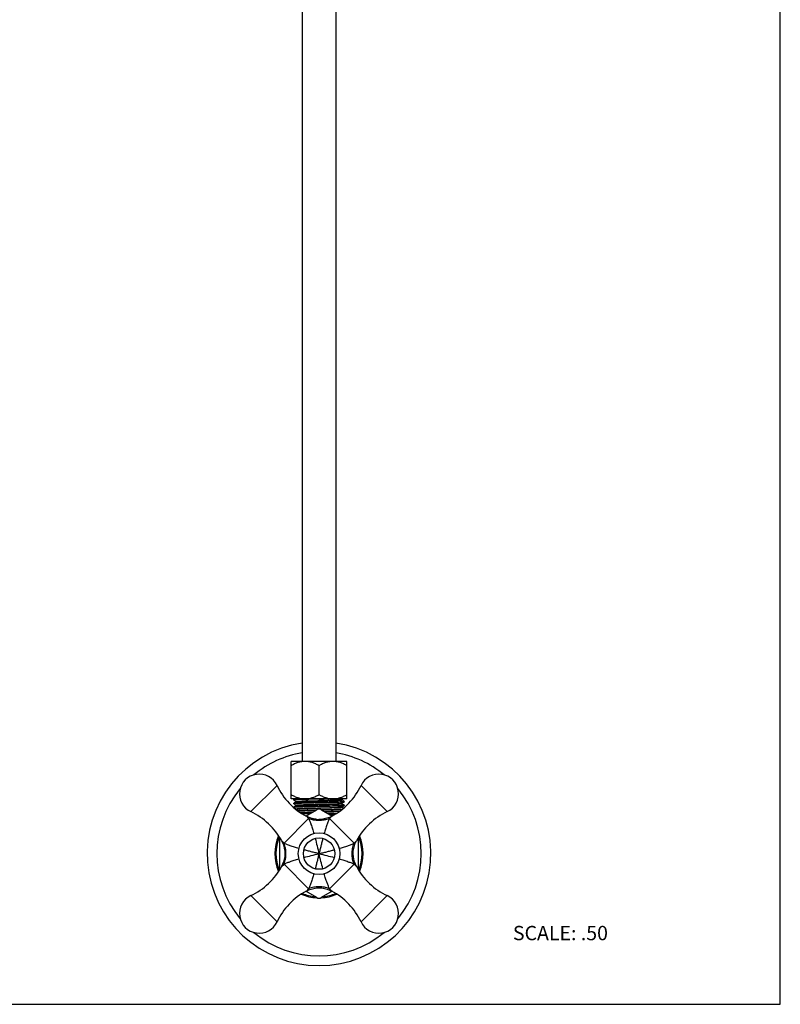
# Model space of a CAD drawing. Units: inches. Extents: x 0 to 8.5, y 0 to 11.
# Drawn here: x 4.2 to 8.5, y 0 to 5.5 of the extents above; entities that cross this region are included whole.
import ezdxf

# ---------------------------------------------------------------- set-up
doc = ezdxf.new("R2010")
doc.units = ezdxf.units.IN
doc.header["$LTSCALE"] = 0.717037
doc.header["$MEASUREMENT"] = 0
doc.layers.get('0').update_dxf_attribs({"linetype": 'CONTINUOUS'})
doc.styles.get("Standard").update_dxf_attribs({"font": 'txt', "width": 0.8})

msp = doc.modelspace()

# ---------------------------------------------------------------- linework, layer by layer
at = {"color": 7, "linetype": 'Continuous'}
for p, q in [((8.5, 0), (8.5, 11)), ((5.8288, 10.49), (5.8288, 1.357)), ((6.0163, 10.49), (6.0163, 1.357)), ((6.0788, 1.357), (5.7663, 1.357)), ((5.7663, 1.1475), (5.7663, 1.357)), ((5.9225, 1.1717), (5.9225, 1.3328)), ((6.0788, 1.1475), (6.0788, 1.357)), ((6.0788, 1.1475), (5.7663, 1.1475)), ((5.7819, 1.1443), (5.782, 1.1445)), ((5.7819, 1.1408), (5.7819, 1.1443)), ((5.7827, 1.144), (5.7819, 1.1443)), ((5.7827, 1.1411), (5.7819, 1.1408)), ((5.7819, 1.1408), (5.782, 1.1406)), ((5.7819, 1.1235), (5.782, 1.1236)), ((5.7819, 1.1199), (5.7819, 1.1235)), ((5.7827, 1.1232), (5.7819, 1.1235)), ((5.7827, 1.1203), (5.7819, 1.1199)), ((5.7819, 1.1199), (5.782, 1.1198)), ((5.7819, 1.1027), (5.782, 1.1028)), ((5.7819, 1.0991), (5.7819, 1.1027)), ((5.7827, 1.1023), (5.7819, 1.1027)), ((5.782, 1.1407), (5.7948, 1.1333)), ((5.782, 1.1198), (5.7947, 1.1125)), ((5.785, 1.1436), (5.7827, 1.144)), ((5.785, 1.1415), (5.7827, 1.1411)), ((5.785, 1.1228), (5.7827, 1.1232)), ((5.785, 1.1206), (5.7827, 1.1203)), ((5.785, 1.102), (5.7827, 1.1023)), ((5.7947, 1.1101), (5.7838, 1.1038)), ((5.7873, 1.1475), (5.7839, 1.1455)), ((5.7948, 1.131), (5.7839, 1.1247)), ((5.7953, 1.1422), (5.785, 1.1415)), ((5.7953, 1.1214), (5.785, 1.1206)), ((5.7952, 1.1006), (5.785, 1.0998)), ((5.7888, 1.1454), (5.8007, 1.1461)), ((5.7888, 1.1245), (5.8007, 1.1252)), ((5.7888, 1.1037), (5.8007, 1.1044)), ((5.795, 1.1306), (5.7946, 1.1308)), ((5.7947, 1.1125), (5.7946, 1.1126)), ((5.7946, 1.1126), (5.7946, 1.11)), ((5.7946, 1.11), (5.7947, 1.1101)), ((5.7948, 1.1333), (5.7947, 1.1334)), ((5.7947, 1.1334), (5.7947, 1.1308)), ((5.7947, 1.1308), (5.7948, 1.131)), ((5.7951, 1.1123), (5.7948, 1.1125)), ((5.818, 1.1432), (5.7953, 1.1422)), ((5.8007, 1.1461), (5.818, 1.1468)), ((5.8602, 1.137), (5.9727, 1.14)), ((5.9225, 1.146), (5.8653, 1.1446)), ((6.0563, 1.1293), (6.0443, 1.1286)), ((6.0564, 1.1085), (6.0444, 1.1078)), ((6.0496, 1.1227), (6.0503, 1.1229)), ((6.0496, 1.12), (6.0504, 1.1204)), ((6.0498, 1.1435), (6.0502, 1.1437)), ((6.0498, 1.1325), (6.0601, 1.1332)), ((6.0498, 1.1116), (6.0601, 1.1124)), ((6.0502, 1.1437), (6.0569, 1.1475)), ((6.063, 1.134), (6.0502, 1.1414)), ((6.0504, 1.1412), (6.0502, 1.1414)), ((6.0503, 1.1229), (6.0611, 1.1291)), ((6.0503, 1.1229), (6.0504, 1.123)), ((6.063, 1.1132), (6.0503, 1.1206)), ((6.0504, 1.1204), (6.0503, 1.1206)), ((6.0503, 1.102), (6.0611, 1.1083)), ((6.0503, 1.102), (6.0504, 1.1022)), ((6.0504, 1.1412), (6.0504, 1.1438)), ((6.0504, 1.1204), (6.0504, 1.123)), ((6.0504, 1.0996), (6.0504, 1.1022)), ((6.06, 1.1102), (6.0623, 1.1099)), ((6.0601, 1.1332), (6.0624, 1.1336)), ((6.0601, 1.131), (6.0624, 1.1307)), ((6.0601, 1.1124), (6.0624, 1.1127)), ((6.0623, 1.1099), (6.0631, 1.1095)), ((6.0624, 1.1336), (6.0631, 1.1339)), ((6.0624, 1.1307), (6.0631, 1.1304)), ((6.0624, 1.1127), (6.0631, 1.1131)), ((6.0631, 1.1339), (6.063, 1.134)), ((6.0631, 1.1304), (6.063, 1.1302)), ((6.0631, 1.1131), (6.063, 1.1132)), ((6.0631, 1.1095), (6.063, 1.1094)), ((6.0631, 1.1304), (6.0631, 1.1339)), ((6.0631, 1.1095), (6.0631, 1.1131)), ((5.7827, 1.0994), (5.7819, 1.0991)), ((5.7819, 1.0991), (5.782, 1.099)), ((5.782, 1.099), (5.7947, 1.0916)), ((5.785, 1.0998), (5.7827, 1.0994)), ((5.7947, 1.0916), (5.7946, 1.0918)), ((5.7946, 1.0918), (5.7946, 1.0892)), ((5.7947, 1.0893), (5.7946, 1.0892)), ((5.849, 1.0517), (5.91, 1.0869)), ((5.863, 1.0447), (5.8517, 1.0502)), ((5.8857, 1.096), (5.8996, 1.0964)), ((5.8996, 1.0938), (5.8857, 1.0934)), ((5.8933, 1.0863), (5.9078, 1.0867)), ((5.9033, 1.083), (5.8933, 1.0828)), ((5.8996, 1.0964), (5.9138, 1.0967)), ((5.9138, 1.0941), (5.8996, 1.0938)), ((5.9138, 1.0967), (5.9282, 1.0971)), ((5.9282, 1.0945), (5.9138, 1.0941)), ((5.9282, 1.0971), (5.9424, 1.0975)), ((5.9424, 1.0949), (5.9282, 1.0945)), ((5.935, 1.0869), (5.996, 1.0517)), ((5.9372, 1.0874), (5.9518, 1.0877)), ((5.9517, 1.0842), (5.9402, 1.0839)), ((5.9424, 1.0975), (5.9565, 1.0979)), ((5.9565, 1.0953), (5.9424, 1.0949)), ((5.9523, 1.0769), (5.963, 1.0772)), ((5.963, 1.0746), (5.9567, 1.0744)), ((5.969, 1.0673), (6.0245, 1.0689)), ((5.9933, 1.0502), (5.9809, 1.0443)), ((6.0587, 1.0949), (6.0503, 1.0997)), ((6.0503, 1.0997), (6.0504, 1.0996)), ((5.8773, 1.0394), (5.863, 1.0447)), ((5.8919, 1.0356), (5.8773, 1.0394)), ((5.8848, 1.0314), (5.8819, 1.0335)), ((5.8879, 1.0357), (5.8915, 1.0354)), ((5.8915, 1.0354), (5.8937, 1.0351)), ((5.937, 1.0331), (5.9224, 1.0324)), ((5.9265, 1.0325), (5.9339, 1.0328)), ((5.9519, 1.0353), (5.937, 1.0331)), ((5.9543, 1.0316), (5.9583, 1.0303)), ((5.7038, 0.7535), (5.7038, 0.9295)), ((5.7138, 0.9123), (5.7198, 0.8999)), ((6.1252, 0.8999), (6.1312, 0.9123)), ((6.1413, 0.9295), (6.1413, 0.7535)), ((5.7193, 0.782), (5.7138, 0.7707)), ((6.1312, 0.7707), (6.1257, 0.782)), ((5.91, 0.5961), (5.849, 0.6314)), ((5.8517, 0.6329), (5.8641, 0.6388)), ((5.996, 0.6314), (5.935, 0.5961)), ((5.982, 0.6383), (5.9933, 0.6329)), ((0, 0), (8.5, 0))]:
    msp.add_line(p, q, dxfattribs=at)
at = {"color": 9, "linetype": 'Continuous'}
for p, q in [((5.6879, 1.2226), (5.5415, 1.0761)), ((6.3035, 1.0761), (6.1571, 1.2226)), ((5.8517, 1.0502), (5.8645, 1.0372)), ((5.9805, 1.0372), (5.9933, 1.0502)), ((5.7269, 0.8995), (5.8645, 1.0372)), ((5.9805, 1.0372), (6.1182, 0.8995)), ((5.7269, 0.8995), (5.7139, 0.9123)), ((6.1182, 0.8995), (6.1312, 0.9123)), ((5.7138, 0.7707), (5.7269, 0.7835)), ((5.8645, 0.6459), (5.7269, 0.7835)), ((6.1182, 0.7835), (5.9805, 0.6459)), ((6.1312, 0.7707), (6.1182, 0.7835)), ((5.5415, 0.6069), (5.6879, 0.4605)), ((5.8645, 0.6459), (5.8517, 0.6329)), ((5.9933, 0.6329), (5.9805, 0.6459)), ((6.1571, 0.4605), (6.3035, 0.6069))]:
    msp.add_line(p, q, dxfattribs=at)
at = {"color": 7, "linetype": 'Continuous'}
for points in [[(5.9085, 1.0331), (5.9068, 1.0333), (5.8919, 1.0356)], [(5.9809, 1.0443), (5.9666, 1.0391), (5.9519, 1.0353)], [(5.7198, 0.8999), (5.725, 0.8856), (5.7287, 0.8709), (5.7309, 0.856), (5.7316, 0.8409), (5.7308, 0.8258), (5.7285, 0.8109), (5.7246, 0.7963), (5.7193, 0.782)], [(6.1257, 0.782), (6.1204, 0.7963), (6.1166, 0.8109), (6.1143, 0.8258), (6.1134, 0.8409), (6.1141, 0.856), (6.1163, 0.8709), (6.12, 0.8856), (6.1252, 0.8999)], [(5.8641, 0.6388), (5.8785, 0.644), (5.8931, 0.6477), (5.908, 0.6499), (5.9231, 0.6506), (5.9382, 0.6498), (5.9531, 0.6475), (5.9677, 0.6436), (5.982, 0.6383)]]:
    msp.add_lwpolyline(points, dxfattribs=at)
for radius in [0.116, 0.0875]:
    msp.add_circle((5.9225, 0.8415), radius, dxfattribs=at)
for centre, radius, start, end in [((5.9225, 0.8415), 0.625, 98.6279, 81.3722), ((5.5884, 1.1756), 0.11, 25.2505, 244.7495), ((6.2566, 1.1756), 0.11, 295.2505, 154.7495), ((6.0305, 1.3841), 0.3788, 205.2505, 241.8411), ((5.8146, 1.3841), 0.3788, 298.1589, 334.7495), ((5.9954, -4.0941), 5.2403, 91.4231, 91.9405), ((6.0169, -4.1574), 5.2967, 91.6952, 91.8263), ((5.4193, 23.0453), 21.9051, 271.31643, 271.46607), ((5.3799, 0.7336), 0.3788, 28.1589, 64.7495), ((6.0232, -5.1561), 6.223, 91.39232, 91.7936), ((5.9225, 1.0652), 0.025, 60, 120), ((5.8273, 7.0597), 5.9976, 271.41052, 271.82578), ((5.8439, 5.8427), 4.7878, 271.7104, 271.9453), ((5.8549, 5.507), 4.4545, 271.7509, 271.8912), ((6.0145, 1.7263), 0.6401, 272.6702, 273.1671), ((6.028, 1.4856), 0.3954, 273.1556, 273.828), ((6.4651, 0.7336), 0.3788, 115.2505, 151.8411), ((5.9225, 1.1813), 0.1489, 264.6183, 269.9683), ((5.9225, 1.1932), 0.1608, 269.9387, 271.408), ((5.3799, 0.9495), 0.3788, 295.2505, 331.8411), ((6.4651, 0.9495), 0.3788, 208.1589, 244.7495), ((5.5884, 0.5074), 0.11, 115.2505, 334.7495), ((6.0305, 0.2989), 0.3788, 118.1589, 154.7495), ((5.8146, 0.2989), 0.3788, 25.2505, 61.8411), ((6.2566, 0.5074), 0.11, 205.2505, 64.7495), ((5.9225, 0.6178), 0.025, 240, 300)]:
    msp.add_arc(centre, radius, start, end, dxfattribs=at)
at = {"color": 9, "linetype": 'Continuous'}
for radius, start, end in [(0.5709, 99.4571, 129.5202), (0.5709, 50.4798, 80.5429), (0.5709, 140.4798, 219.5202), (0.5709, 320.4798, 39.5202), (0.2468, 156.2821, 203.7179), (0.2468, 336.2821, 23.7179), (0.2407, 157.2695, 202.7304), (0.2407, 337.2695, 22.7304), (0.2468, 246.2655, 267.2727), (0.2407, 247.2698, 264.4922), (0.2468, 272.7273, 293.7345), (0.2407, 275.5078, 292.7302), (0.5709, 230.4798, 309.5202)]:
    msp.add_arc((5.9225, 0.8415), radius, start, end, dxfattribs=at)
at = {"color": 7, "linetype": 'Continuous'}
for points, knots in [([(5.8444, 1.357), (5.8376, 1.357), (5.8239, 1.3558), (5.8039, 1.3507), (5.7846, 1.3429), (5.7723, 1.3363), (5.7663, 1.3328)], [0, 0, 0, 0, 0.246884, 0.49543, 0.746465, 1, 1, 1, 1]), ([(5.9225, 1.3328), (5.9165, 1.3363), (5.9042, 1.3429), (5.8849, 1.3507), (5.8649, 1.3558), (5.8512, 1.357), (5.8444, 1.357)], [0, 0, 0, 0, 0.253535, 0.50457, 0.753116, 1, 1, 1, 1]), ([(6.0006, 1.357), (5.9938, 1.357), (5.9802, 1.3558), (5.9602, 1.3507), (5.9409, 1.3429), (5.9286, 1.3363), (5.9225, 1.3328)], [0, 0, 0, 0, 0.246884, 0.49543, 0.746465, 1, 1, 1, 1]), ([(6.0788, 1.3328), (6.0727, 1.3363), (6.0604, 1.3429), (6.0411, 1.3507), (6.0211, 1.3558), (6.0074, 1.357), (6.0006, 1.357)], [0, 0, 0, 0, 0.253535, 0.50457, 0.753116, 1, 1, 1, 1]), ([(5.7663, 1.1717), (5.7723, 1.1682), (5.7846, 1.1617), (5.8039, 1.1539), (5.8239, 1.1487), (5.8376, 1.1475), (5.8444, 1.1475)], [0, 0, 0, 0, 0.253544, 0.504577, 0.753118, 1, 1, 1, 1]), ([(5.8444, 1.1475), (5.8512, 1.1475), (5.8649, 1.1487), (5.8849, 1.1539), (5.9042, 1.1617), (5.9165, 1.1682), (5.9225, 1.1717)], [0, 0, 0, 0, 0.246882, 0.495423, 0.746456, 1, 1, 1, 1]), ([(5.9225, 1.1717), (5.9286, 1.1682), (5.9409, 1.1617), (5.9602, 1.1539), (5.9802, 1.1487), (5.9938, 1.1475), (6.0006, 1.1475)], [0, 0, 0, 0, 0.253544, 0.504577, 0.753118, 1, 1, 1, 1]), ([(6.0006, 1.1475), (6.0074, 1.1475), (6.0211, 1.1487), (6.0411, 1.1539), (6.0604, 1.1617), (6.0727, 1.1682), (6.0788, 1.1717)], [0, 0, 0, 0, 0.246882, 0.495423, 0.746456, 1, 1, 1, 1]), ([(5.782, 1.1445), (5.7821, 1.1445), (5.7823, 1.1446), (5.7828, 1.1447), (5.7834, 1.1448), (5.7845, 1.145), (5.7863, 1.1452), (5.7879, 1.1453), (5.7888, 1.1454)], [0, 0, 0, 0, 0.042858, 0.108769, 0.198255, 0.311427, 0.608701, 1, 1, 1, 1]), ([(5.782, 1.1406), (5.7821, 1.1406), (5.7823, 1.1405), (5.7828, 1.1404), (5.7834, 1.1403), (5.7845, 1.1401), (5.7863, 1.1399), (5.7879, 1.1398), (5.7888, 1.1397)], [0, 0, 0, 0, 0.043827, 0.110469, 0.200405, 0.313734, 0.61044, 1, 1, 1, 1]), ([(5.782, 1.1236), (5.7821, 1.1237), (5.7824, 1.1238), (5.7828, 1.1239), (5.7834, 1.124), (5.7845, 1.1242), (5.7863, 1.1243), (5.7879, 1.1245), (5.7888, 1.1245)], [0, 0, 0, 0, 0.044911, 0.112367, 0.202802, 0.316305, 0.612376, 1, 1, 1, 1]), ([(5.782, 1.1198), (5.7821, 1.1198), (5.7823, 1.1197), (5.7828, 1.1196), (5.7834, 1.1194), (5.7845, 1.1193), (5.7863, 1.1191), (5.7879, 1.119), (5.7888, 1.1189)], [0, 0, 0, 0, 0.043239, 0.109438, 0.199101, 0.312335, 0.609386, 1, 1, 1, 1]), ([(5.782, 1.1028), (5.7821, 1.1028), (5.7823, 1.1029), (5.7828, 1.103), (5.7834, 1.1031), (5.7845, 1.1033), (5.7863, 1.1035), (5.7879, 1.1036), (5.7888, 1.1037)], [0, 0, 0, 0, 0.043673, 0.1102, 0.200064, 0.313368, 0.610164, 1, 1, 1, 1]), ([(5.7946, 1.1334), (5.7946, 1.1335), (5.7949, 1.1337), (5.7953, 1.1338), (5.7961, 1.1339), (5.7971, 1.1341), (5.7985, 1.1343), (5.8001, 1.1344), (5.802, 1.1346), (5.8033, 1.1347), (5.804, 1.1347)], [0, 0, 0, 0, 0.023488, 0.0737, 0.153471, 0.263185, 0.402835, 0.572301, 0.771419, 1, 1, 1, 1]), ([(5.7946, 1.1126), (5.7946, 1.1126), (5.7947, 1.1127), (5.7949, 1.1128), (5.7954, 1.113), (5.7963, 1.1131), (5.7975, 1.1133), (5.799, 1.1135), (5.8008, 1.1136), (5.803, 1.1138), (5.8046, 1.1139), (5.8054, 1.114)], [0, 0, 0, 0, 0.008845, 0.023042, 0.072467, 0.151813, 0.261587, 0.401745, 0.571862, 0.771449, 1, 1, 1, 1]), ([(5.7948, 1.131), (5.7949, 1.131), (5.7952, 1.1312), (5.7958, 1.1313), (5.7966, 1.1314), (5.7977, 1.1316), (5.799, 1.1317), (5.8011, 1.1319), (5.8028, 1.132), (5.804, 1.1321)], [0, 0, 0, 0, 0.042307, 0.107979, 0.197412, 0.310652, 0.447641, 0.60828, 1, 1, 1, 1]), ([(5.7948, 1.1101), (5.7949, 1.1102), (5.7952, 1.1103), (5.7959, 1.1105), (5.7968, 1.1106), (5.798, 1.1108), (5.7995, 1.1109), (5.802, 1.1111), (5.804, 1.1113), (5.8054, 1.1114)], [0, 0, 0, 0, 0.039443, 0.103036, 0.191342, 0.304499, 0.442292, 0.604383, 1, 1, 1, 1]), ([(5.9225, 1.1043), (5.9094, 1.104), (5.8843, 1.1034), (5.8491, 1.1025), (5.823, 1.1017), (5.8057, 1.1011), (5.7985, 1.1007), (5.7952, 1.1006)], [0, 0, 0, 0, 0.308342, 0.592279, 0.829045, 0.923756, 1, 1, 1, 1]), ([(5.9225, 1.1251), (5.9094, 1.1248), (5.8843, 1.1242), (5.8492, 1.1233), (5.8231, 1.1226), (5.8058, 1.1219), (5.7985, 1.1216), (5.7953, 1.1214)], [0, 0, 0, 0, 0.308215, 0.592083, 0.828879, 0.923655, 1, 1, 1, 1]), ([(5.8007, 1.1252), (5.8082, 1.1256), (5.8253, 1.1262), (5.8538, 1.127), (5.8869, 1.1279), (5.9104, 1.1284), (5.9225, 1.1287)], [0, 0, 0, 0, 0.183595, 0.42268, 0.701262, 1, 1, 1, 1]), ([(5.8007, 1.1044), (5.8082, 1.1048), (5.8253, 1.1054), (5.8538, 1.1062), (5.8869, 1.107), (5.9104, 1.1076), (5.9225, 1.1079)], [0, 0, 0, 0, 0.183595, 0.42268, 0.701262, 1, 1, 1, 1]), ([(5.804, 1.1321), (5.808, 1.1324), (5.8173, 1.1329), (5.8331, 1.1335), (5.8524, 1.1341), (5.8745, 1.1348), (5.8984, 1.1354), (5.9314, 1.1363), (5.9562, 1.1369), (5.9727, 1.1374)], [0, 0, 0, 0, 0.070268, 0.165281, 0.281262, 0.413781, 0.557682, 0.707262, 1, 1, 1, 1]), ([(5.804, 1.1347), (5.8067, 1.1349), (5.8127, 1.1352), (5.8274, 1.1359), (5.8395, 1.1363), (5.8481, 1.1366)], [0, 0, 0, 0, 0.180475, 0.410581, 1, 1, 1, 1]), ([(5.8054, 1.114), (5.8087, 1.1142), (5.8163, 1.1146), (5.829, 1.1151), (5.8442, 1.1156), (5.8682, 1.1164), (5.894, 1.1171), (5.921, 1.1178), (5.9417, 1.1183), (5.9618, 1.1188), (5.9809, 1.1194), (5.9985, 1.1199), (6.014, 1.1204), (6.0255, 1.1209), (6.0334, 1.1213), (6.0381, 1.1215), (6.0422, 1.1218), (6.0454, 1.1221), (6.0478, 1.1223), (6.0491, 1.1225), (6.0496, 1.1227)], [0, 0, 0, 0, 0.040689, 0.093143, 0.155873, 0.227227, 0.388053, 0.473269, 0.558659, 0.641906, 0.72075, 0.793202, 0.857367, 0.911457, 0.934183, 0.95382, 0.97029, 0.983519, 0.99344, 1, 1, 1, 1]), ([(5.8054, 1.1114), (5.8087, 1.1116), (5.8163, 1.112), (5.8289, 1.1125), (5.8441, 1.113), (5.8681, 1.1138), (5.8939, 1.1145), (5.9208, 1.1152), (5.9415, 1.1157), (5.9616, 1.1162), (5.9807, 1.1168), (5.9983, 1.1173), (6.0138, 1.1178), (6.0253, 1.1183), (6.0332, 1.1187), (6.038, 1.1189), (6.042, 1.1192), (6.0453, 1.1195), (6.0477, 1.1197), (6.049, 1.1199), (6.0496, 1.12)], [0, 0, 0, 0, 0.040636, 0.093011, 0.155641, 0.226882, 0.387472, 0.472584, 0.55789, 0.641082, 0.719906, 0.79238, 0.856612, 0.910821, 0.933627, 0.953354, 0.969925, 0.983266, 0.993308, 1, 1, 1, 1]), ([(5.9225, 1.1287), (5.9356, 1.129), (5.9607, 1.1296), (5.9959, 1.1305), (6.022, 1.1313), (6.0393, 1.1319), (6.0465, 1.1323), (6.0498, 1.1325)], [0, 0, 0, 0, 0.308282, 0.592187, 0.828968, 0.923709, 1, 1, 1, 1]), ([(6.0443, 1.1286), (6.0368, 1.1283), (6.0197, 1.1276), (5.9912, 1.1268), (5.9581, 1.126), (5.9346, 1.1254), (5.9225, 1.1251)], [0, 0, 0, 0, 0.183595, 0.42268, 0.701262, 1, 1, 1, 1]), ([(5.9225, 1.1079), (5.9356, 1.1082), (5.9607, 1.1088), (5.9959, 1.1097), (6.022, 1.1104), (6.0393, 1.1111), (6.0465, 1.1114), (6.0498, 1.1116)], [0, 0, 0, 0, 0.308298, 0.592212, 0.828989, 0.923722, 1, 1, 1, 1]), ([(6.0444, 1.1078), (6.037, 1.1074), (6.0198, 1.1068), (5.9913, 1.106), (5.9581, 1.1051), (5.9347, 1.1046), (5.9225, 1.1043)], [0, 0, 0, 0, 0.183312, 0.422345, 0.701049, 1, 1, 1, 1]), ([(5.9565, 1.0979), (5.9627, 1.098), (5.9746, 1.0984), (5.9918, 1.0989), (6.0074, 1.0994), (6.0191, 1.0998), (6.0274, 1.1002), (6.0327, 1.1004), (6.0373, 1.1007), (6.0413, 1.1009), (6.0446, 1.1012), (6.0471, 1.1014), (6.0487, 1.1016), (6.0497, 1.1018), (6.05, 1.1019), (6.0501, 1.102)], [0, 0, 0, 0, 0.198104, 0.382873, 0.549927, 0.695223, 0.758577, 0.815275, 0.864986, 0.907383, 0.942212, 0.969329, 0.988611, 0.995289, 1, 1, 1, 1]), ([(5.9727, 1.14), (5.9829, 1.1403), (6.0012, 1.1408), (6.0196, 1.1415), (6.0277, 1.1418)], [0, 0, 0, 0, 0.557485, 1, 1, 1, 1]), ([(5.9727, 1.1374), (5.9829, 1.1377), (6.0012, 1.1382), (6.0196, 1.1389), (6.0277, 1.1392)], [0, 0, 0, 0, 0.557485, 1, 1, 1, 1]), ([(6.0277, 1.1418), (6.0305, 1.142), (6.0345, 1.1422), (6.0395, 1.1425), (6.0425, 1.1427), (6.045, 1.1429), (6.0471, 1.1431), (6.0486, 1.1433), (6.0495, 1.1434), (6.0498, 1.1435)], [0, 0, 0, 0, 0.379522, 0.538398, 0.67556, 0.790467, 0.882924, 0.952785, 1, 1, 1, 1]), ([(6.0277, 1.1392), (6.0293, 1.1393), (6.0324, 1.1395), (6.0368, 1.1397), (6.0405, 1.1399), (6.0437, 1.1402), (6.0463, 1.1404), (6.048, 1.1406), (6.0491, 1.1408), (6.0496, 1.1409), (6.05, 1.141), (6.0502, 1.1411), (6.0503, 1.1411)], [0, 0, 0, 0, 0.216828, 0.409089, 0.57562, 0.715347, 0.827778, 0.91269, 0.944782, 0.969966, 0.988299, 1, 1, 1, 1]), ([(6.0504, 1.1438), (6.0504, 1.1439), (6.0502, 1.144), (6.05, 1.1441), (6.0495, 1.1443), (6.0487, 1.1444), (6.0475, 1.1446), (6.046, 1.1447), (6.044, 1.1449), (6.0418, 1.1451), (6.0402, 1.1452), (6.0393, 1.1452)], [0, 0, 0, 0, 0.021317, 0.041867, 0.069796, 0.148358, 0.257544, 0.397456, 0.56809, 0.769202, 1, 1, 1, 1]), ([(6.0504, 1.1022), (6.0504, 1.1023), (6.0503, 1.1024), (6.0501, 1.1024), (6.0497, 1.1026), (6.049, 1.1027), (6.048, 1.1028), (6.0467, 1.103), (6.0444, 1.1032), (6.0425, 1.1034), (6.0411, 1.1035)], [0, 0, 0, 0, 0.022792, 0.043883, 0.072243, 0.15138, 0.260769, 0.400489, 0.570496, 1, 1, 1, 1]), ([(6.0504, 1.123), (6.0504, 1.1231), (6.0502, 1.1232), (6.0499, 1.1233), (6.0493, 1.1235), (6.0485, 1.1236), (6.0474, 1.1237), (6.0456, 1.1239), (6.0441, 1.1241), (6.043, 1.1242)], [0, 0, 0, 0, 0.024201, 0.074115, 0.15368, 0.263587, 0.403607, 0.573332, 1, 1, 1, 1]), ([(6.0503, 1.1206), (6.0502, 1.1206), (6.0499, 1.1207), (6.0495, 1.1208), (6.0488, 1.1209), (6.0476, 1.1211), (6.0456, 1.1213), (6.0439, 1.1215), (6.043, 1.1215)], [0, 0, 0, 0, 0.044167, 0.111214, 0.201751, 0.315697, 0.612764, 1, 1, 1, 1]), ([(6.063, 1.134), (6.0629, 1.1341), (6.0627, 1.1342), (6.0623, 1.1343), (6.0616, 1.1344), (6.0605, 1.1346), (6.0587, 1.1348), (6.0571, 1.1349), (6.0563, 1.135)], [0, 0, 0, 0, 0.043747, 0.11033, 0.200229, 0.313546, 0.610298, 1, 1, 1, 1]), ([(6.063, 1.1302), (6.063, 1.1302), (6.0627, 1.1301), (6.0623, 1.13), (6.0617, 1.1299), (6.0605, 1.1297), (6.0587, 1.1295), (6.0571, 1.1294), (6.0563, 1.1293)], [0, 0, 0, 0, 0.042884, 0.108815, 0.198313, 0.31149, 0.608749, 1, 1, 1, 1]), ([(6.063, 1.1132), (6.0629, 1.1133), (6.0627, 1.1134), (6.0622, 1.1135), (6.0616, 1.1136), (6.0605, 1.1137), (6.0587, 1.1139), (6.0571, 1.1141), (6.0563, 1.1141)], [0, 0, 0, 0, 0.045171, 0.112823, 0.203378, 0.316922, 0.61284, 1, 1, 1, 1]), ([(6.063, 1.1094), (6.0629, 1.1093), (6.0627, 1.1092), (6.0623, 1.1091), (6.0617, 1.109), (6.0605, 1.1089), (6.0588, 1.1087), (6.0572, 1.1085), (6.0564, 1.1085)], [0, 0, 0, 0, 0.044522, 0.111676, 0.201919, 0.31535, 0.611647, 1, 1, 1, 1]), ([(5.782, 1.099), (5.7821, 1.0989), (5.7823, 1.0988), (5.7828, 1.0987), (5.7834, 1.0986), (5.7845, 1.0984), (5.7863, 1.0983), (5.7879, 1.0981), (5.7888, 1.0981)], [0, 0, 0, 0, 0.04386, 0.110528, 0.200479, 0.313813, 0.610499, 1, 1, 1, 1]), ([(5.7946, 1.0918), (5.7946, 1.0918), (5.7947, 1.0919), (5.7949, 1.092), (5.7953, 1.0921), (5.796, 1.0923), (5.797, 1.0924), (5.7983, 1.0926), (5.8006, 1.0928), (5.8025, 1.0929), (5.8039, 1.093)], [0, 0, 0, 0, 0.022581, 0.043639, 0.072047, 0.151451, 0.261189, 0.401158, 0.571134, 1, 1, 1, 1]), ([(5.7946, 1.0892), (5.7946, 1.0891), (5.7949, 1.0889), (5.7953, 1.0888), (5.7961, 1.0886), (5.7972, 1.0885), (5.7987, 1.0883), (5.8004, 1.0882), (5.8024, 1.088), (5.8039, 1.0879), (5.8047, 1.0878)], [0, 0, 0, 0, 0.022893, 0.072788, 0.152434, 0.262191, 0.402049, 0.571887, 0.771404, 1, 1, 1, 1]), ([(5.8857, 1.0934), (5.8797, 1.0932), (5.8682, 1.0929), (5.8517, 1.0924), (5.8367, 1.0919), (5.8237, 1.0915), (5.8142, 1.091), (5.8078, 1.0907), (5.8039, 1.0904), (5.8007, 1.0902), (5.7982, 1.09), (5.7965, 1.0897), (5.7955, 1.0896), (5.7952, 1.0895), (5.795, 1.0894)], [0, 0, 0, 0, 0.196989, 0.380415, 0.546217, 0.690744, 0.810726, 0.860695, 0.903563, 0.939053, 0.967019, 0.987354, 0.994638, 1, 1, 1, 1]), ([(5.8003, 1.0835), (5.806, 1.0838), (5.8191, 1.0843), (5.8407, 1.085), (5.866, 1.0857), (5.8839, 1.0861), (5.8933, 1.0863)], [0, 0, 0, 0, 0.185832, 0.421627, 0.696949, 1, 1, 1, 1]), ([(5.8039, 1.093), (5.8059, 1.0932), (5.8104, 1.0934), (5.8212, 1.094), (5.8377, 1.0946), (5.8604, 1.0953), (5.8769, 1.0958), (5.8857, 1.096)], [0, 0, 0, 0, 0.074524, 0.166206, 0.396287, 0.678848, 1, 1, 1, 1]), ([(5.8933, 1.0828), (5.8765, 1.0824), (5.8527, 1.0818), (5.8232, 1.0809), (5.8105, 1.0804), (5.8048, 1.0802)], [0, 0, 0, 0, 0.568037, 0.805635, 1, 1, 1, 1]), ([(5.8149, 1.0728), (5.8198, 1.0731), (5.8306, 1.0735), (5.8555, 1.0743), (5.8757, 1.0749), (5.8899, 1.0753)], [0, 0, 0, 0, 0.194756, 0.431902, 1, 1, 1, 1]), ([(5.8851, 1.0726), (5.8726, 1.0722), (5.8548, 1.0717), (5.8325, 1.071), (5.8227, 1.0706), (5.8181, 1.0704)], [0, 0, 0, 0, 0.559821, 0.798131, 1, 1, 1, 1]), ([(6.0443, 1.0869), (6.0385, 1.0867), (6.0255, 1.0862), (6.004, 1.0855), (5.9789, 1.0848), (5.9611, 1.0844), (5.9517, 1.0842)], [0, 0, 0, 0, 0.186766, 0.42276, 0.697706, 1, 1, 1, 1]), ([(5.9518, 1.0877), (5.962, 1.088), (5.9814, 1.0885), (6.0084, 1.0892), (6.0308, 1.0899), (6.0441, 1.0905), (6.0498, 1.0908)], [0, 0, 0, 0, 0.312858, 0.593044, 0.82623, 1, 1, 1, 1]), ([(6.0402, 1.0982), (6.0355, 1.0979), (6.0243, 1.0974), (6.0053, 1.0967), (5.9821, 1.096), (5.9653, 1.0955), (5.9565, 1.0953)], [0, 0, 0, 0, 0.169034, 0.400178, 0.681914, 1, 1, 1, 1]), ([(5.963, 1.0772), (5.9712, 1.0774), (5.9866, 1.0779), (6.0078, 1.0785), (6.0253, 1.0792), (6.0357, 1.0797), (6.04, 1.08)], [0, 0, 0, 0, 0.317807, 0.598386, 0.829093, 1, 1, 1, 1]), ([(6.036, 1.0772), (6.0316, 1.0769), (6.0214, 1.0764), (5.9971, 1.0756), (5.9772, 1.075), (5.963, 1.0746)], [0, 0, 0, 0, 0.183148, 0.416799, 1, 1, 1, 1]), ([(6.0504, 1.0996), (6.0504, 1.0995), (6.0502, 1.0993), (6.0497, 1.0992), (6.0488, 1.099), (6.0477, 1.0989), (6.0463, 1.0987), (6.0445, 1.0986), (6.0424, 1.0984), (6.041, 1.0983), (6.0402, 1.0982)], [0, 0, 0, 0, 0.022497, 0.072208, 0.151974, 0.262001, 0.402115, 0.572038, 0.771447, 1, 1, 1, 1]), ([(5.8819, 1.0335), (5.8826, 1.0342), (5.8839, 1.035), (5.886, 1.0356), (5.8872, 1.0357), (5.8879, 1.0357)], [0, 0, 0, 0, 0.446685, 0.696466, 1, 1, 1, 1]), ([(5.8937, 1.0351), (5.8949, 1.0349), (5.8998, 1.0341), (5.9047, 1.0334), (5.9085, 1.0331)], [0, 0, 0, 0, 0.242886, 1, 1, 1, 1]), ([(5.9339, 1.0328), (5.9354, 1.0329), (5.9382, 1.0331), (5.9423, 1.0334), (5.9459, 1.0336), (5.9481, 1.0336), (5.9491, 1.0335)], [0, 0, 0, 0, 0.291536, 0.559095, 0.796895, 1, 1, 1, 1]), ([(5.9491, 1.0335), (5.9497, 1.0334), (5.9508, 1.0333), (5.9526, 1.0329), (5.9538, 1.0322), (5.9543, 1.0316)], [0, 0, 0, 0, 0.312299, 0.579606, 1, 1, 1, 1])]:
    msp.add_open_spline(points, degree=3, knots=knots, dxfattribs=at)
at = {"color": 9, "linetype": 'Continuous'}
for points, knots in [([(5.9805, 1.0372), (5.9713, 1.0335), (5.952, 1.0281), (5.922, 1.0253), (5.8924, 1.0282), (5.8735, 1.0336), (5.8645, 1.0372)], [0, 0, 0, 0, 0.250662, 0.504822, 0.756414, 1, 1, 1, 1]), ([(5.8645, 1.0372), (5.8666, 1.0325), (5.8711, 1.0215), (5.8782, 1.0026), (5.8859, 0.9795), (5.8909, 0.9627), (5.8935, 0.9538)], [0, 0, 0, 0, 0.171712, 0.405803, 0.68576, 1, 1, 1, 1]), ([(5.9805, 1.0372), (5.9794, 1.0349), (5.9772, 1.0298), (5.9739, 1.0214), (5.9704, 1.012), (5.9666, 1.0016), (5.9628, 0.9905), (5.959, 0.9787), (5.9553, 0.9664), (5.9528, 0.9581), (5.9515, 0.9538)], [0, 0, 0, 0, 0.086541, 0.188817, 0.303998, 0.42961, 0.563508, 0.703808, 0.849555, 1, 1, 1, 1]), ([(5.8102, 0.8705), (5.806, 0.8718), (5.7976, 0.8743), (5.7853, 0.878), (5.7735, 0.8818), (5.7624, 0.8856), (5.752, 0.8894), (5.7426, 0.8929), (5.7343, 0.8962), (5.7292, 0.8984), (5.7269, 0.8995)], [0, 0, 0, 0, 0.150443, 0.296194, 0.436494, 0.570387, 0.696002, 0.811201, 0.913499, 1, 1, 1, 1]), ([(5.7269, 0.7835), (5.7304, 0.7926), (5.7359, 0.8117), (5.7388, 0.8415), (5.7359, 0.8713), (5.7304, 0.8904), (5.7269, 0.8995)], [0, 0, 0, 0, 0.247109, 0.5, 0.752891, 1, 1, 1, 1]), ([(5.9011, 0.9264), (5.9048, 0.9125), (5.9121, 0.8842), (5.919, 0.8559), (5.9225, 0.8415)], [0, 0, 0, 0, 0.491921, 1, 1, 1, 1]), ([(5.9439, 0.9264), (5.942, 0.9195), (5.9393, 0.9091), (5.9358, 0.8951), (5.9331, 0.8845), (5.9304, 0.8738), (5.9269, 0.8595), (5.9243, 0.8487), (5.9225, 0.8415)], [0, 0, 0, 0, 0.244824, 0.369022, 0.494129, 0.619967, 0.746361, 1, 1, 1, 1]), ([(6.0348, 0.8705), (6.0391, 0.8718), (6.0474, 0.8743), (6.0597, 0.878), (6.0715, 0.8818), (6.0826, 0.8856), (6.093, 0.8894), (6.1024, 0.8929), (6.1108, 0.8962), (6.1159, 0.8984), (6.1182, 0.8995)], [0, 0, 0, 0, 0.150445, 0.296192, 0.436492, 0.570389, 0.696001, 0.811182, 0.913459, 1, 1, 1, 1]), ([(6.1182, 0.7835), (6.1146, 0.7925), (6.1092, 0.8114), (6.1062, 0.841), (6.1091, 0.871), (6.1145, 0.8903), (6.1182, 0.8995)], [0, 0, 0, 0, 0.243586, 0.495178, 0.749338, 1, 1, 1, 1]), ([(5.9225, 0.8415), (5.9153, 0.8433), (5.9046, 0.8459), (5.8902, 0.8494), (5.8796, 0.8521), (5.8689, 0.8548), (5.855, 0.8583), (5.8446, 0.861), (5.8377, 0.8629)], [0, 0, 0, 0, 0.253639, 0.380033, 0.505871, 0.630978, 0.755176, 1, 1, 1, 1]), ([(5.8377, 0.8201), (5.8515, 0.8238), (5.8798, 0.8311), (5.9081, 0.838), (5.9225, 0.8415)], [0, 0, 0, 0, 0.491901, 1, 1, 1, 1]), ([(5.9225, 0.8415), (5.9207, 0.8343), (5.9181, 0.8236), (5.9146, 0.8092), (5.9119, 0.7986), (5.9093, 0.788), (5.9057, 0.774), (5.903, 0.7636), (5.9011, 0.7567)], [0, 0, 0, 0, 0.253639, 0.380033, 0.505871, 0.630978, 0.755176, 1, 1, 1, 1]), ([(5.9225, 0.8415), (5.9297, 0.8433), (5.9405, 0.8459), (5.9548, 0.8494), (5.9655, 0.8521), (5.9761, 0.8548), (5.9901, 0.8583), (6.0005, 0.861), (6.0074, 0.8629)], [0, 0, 0, 0, 0.253639, 0.380033, 0.505871, 0.630978, 0.755176, 1, 1, 1, 1]), ([(5.9225, 0.8415), (5.9369, 0.838), (5.9652, 0.8311), (5.9935, 0.8238), (6.0074, 0.8201)], [0, 0, 0, 0, 0.508088, 1, 1, 1, 1]), ([(5.9439, 0.7567), (5.9402, 0.7705), (5.933, 0.7988), (5.926, 0.8271), (5.9225, 0.8415)], [0, 0, 0, 0, 0.491906, 1, 1, 1, 1]), ([(5.7269, 0.7835), (5.7315, 0.7856), (5.7425, 0.7901), (5.7614, 0.7972), (5.7846, 0.8049), (5.8013, 0.8099), (5.8102, 0.8125)], [0, 0, 0, 0, 0.171712, 0.405803, 0.68576, 1, 1, 1, 1]), ([(6.0348, 0.8125), (6.0437, 0.8099), (6.0605, 0.8049), (6.0836, 0.7972), (6.1025, 0.7901), (6.1135, 0.7856), (6.1182, 0.7835)], [0, 0, 0, 0, 0.31424, 0.594198, 0.828289, 1, 1, 1, 1]), ([(5.8935, 0.7292), (5.8922, 0.725), (5.8897, 0.7166), (5.886, 0.7043), (5.8822, 0.6925), (5.8784, 0.6814), (5.8747, 0.6711), (5.8711, 0.6616), (5.8678, 0.6533), (5.8656, 0.6482), (5.8645, 0.6459)], [0, 0, 0, 0, 0.150445, 0.296195, 0.436495, 0.570386, 0.695998, 0.811191, 0.913483, 1, 1, 1, 1]), ([(5.9805, 0.6459), (5.9785, 0.6505), (5.9739, 0.6615), (5.9668, 0.6804), (5.9591, 0.7036), (5.9541, 0.7203), (5.9515, 0.7292)], [0, 0, 0, 0, 0.171711, 0.405803, 0.685761, 1, 1, 1, 1]), ([(5.9805, 0.6459), (5.9714, 0.6495), (5.9523, 0.6549), (5.9225, 0.6578), (5.8927, 0.6549), (5.8736, 0.6495), (5.8645, 0.6459)], [0, 0, 0, 0, 0.247109, 0.5, 0.752891, 1, 1, 1, 1])]:
    msp.add_open_spline(points, degree=3, knots=knots, dxfattribs=at)

# ---------------------------------------------------------------- texts
at = {"color": 7, "linetype": 'Continuous', "insert": (7.006, 0.438), "char_height": 0.08, "width": 0.64, "attachment_point": 1, "line_spacing_factor": 0.9}
msp.add_mtext('SCALE: .50', dxfattribs=at)

doc.saveas('drawing.dxf')
